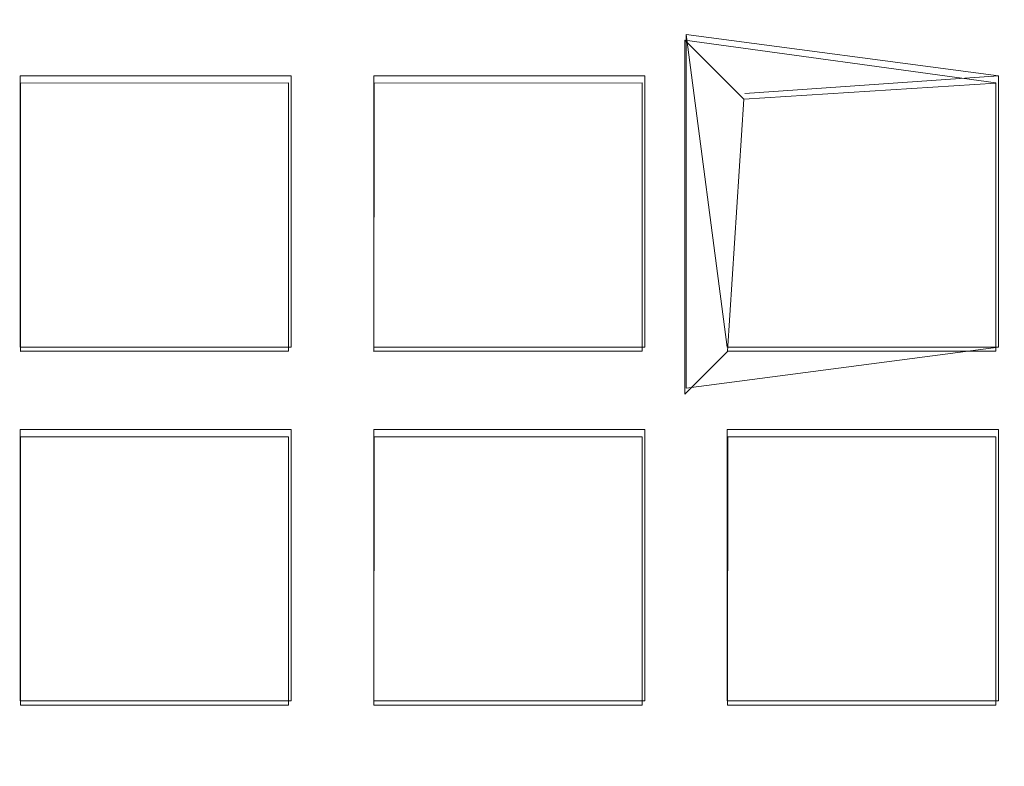
# Model space of a CAD drawing. Extents: x -30 to 30, y -196 to 0.
# Drawn here: x 5 to 7, y -175 to -173 of the extents above; entities that cross this region are included whole.
import ezdxf

# ---------------------------------------------------------------- set-up
doc = ezdxf.new("R2010")
doc.units = 0
doc.header["$LTSCALE"] = 500
doc.header["$MEASUREMENT"] = 0
for name, color, linetype in [('DWXOUTLINES', 7, 'Continuous'), ('FERRO_CHROM', 7, 'Continuous'), ('FERRO_SITKO', 7, 'Continuous')]:
    doc.layers.add(name, color=color, linetype=linetype)

msp = doc.modelspace()

# ---------------------------------------------------------------- linework, layer by layer
at = {"layer": 'DWXOUTLINES', "color": 0, "lineweight": 0}
for p, q in [((6.57, -173.29, -13.59), (7.1, -173.36, -13.56)), ((6.64, -173.82, -13.42), (6.57, -173.29, -13.59)), ((6.57, -173.89, -13.59), (6.57, -173.29, -13.59)), ((5.44, -173.82, -13.56), (5.44, -173.36, -13.42)), ((5.9, -173.36, -13.42), (5.44, -173.36, -13.42)), ((5.9, -173.36, -13.56), (5.44, -173.36, -13.56)), ((5.9, -173.82, -13.42), (5.9, -173.36, -13.56)), ((6.04, -173.36, -13.42), (6.5, -173.36, -13.42)), ((6.04, -173.36, -13.56), (6.5, -173.36, -13.56)), ((6.04, -173.36, -13.42), (6.04, -173.82, -13.56)), ((6.5, -173.36, -13.56), (6.5, -173.82, -13.42)), ((6.67, -173.39, -13.49), (7.1, -173.36, -13.42)), ((7.1, -173.82, -13.42), (7.1, -173.36, -13.56)), ((5.9, -173.82, -13.42), (5.44, -173.82, -13.42)), ((5.9, -173.82, -13.56), (5.44, -173.82, -13.56)), ((6.04, -173.82, -13.56), (6.5, -173.82, -13.56)), ((6.04, -173.82, -13.42), (6.5, -173.82, -13.42)), ((6.57, -173.89, -13.59), (7.1, -173.82, -13.42)), ((6.64, -173.82, -13.56), (7.1, -173.82, -13.56)), ((5.44, -173.96, -13.42), (5.44, -174.42, -13.42)), ((5.44, -173.96, -13.56), (5.9, -173.96, -13.42)), ((5.44, -173.96, -13.56), (5.44, -174.42, -13.56)), ((5.9, -173.96, -13.42), (5.9, -174.42, -13.42)), ((5.9, -174.42, -13.56), (5.9, -173.96, -13.56)), ((6.04, -173.96, -13.56), (6.04, -174.42, -13.56)), ((6.04, -173.96, -13.42), (6.04, -174.42, -13.42)), ((6.04, -173.96, -13.42), (6.5, -173.96, -13.56)), ((6.5, -173.96, -13.56), (6.5, -174.42, -13.56)), ((6.5, -173.96, -13.42), (6.5, -174.42, -13.42)), ((6.64, -173.96, -13.42), (6.64, -174.42, -13.42)), ((6.64, -173.96, -13.56), (6.64, -174.42, -13.56)), ((7.1, -173.96, -13.42), (6.64, -173.96, -13.56)), ((7.1, -173.96, -13.56), (7.1, -174.42, -13.56)), ((7.1, -173.96, -13.42), (7.1, -174.42, -13.42)), ((5.44, -174.42, -13.56), (5.9, -174.42, -13.42)), ((6.5, -174.42, -13.42), (6.04, -174.42, -13.56)), ((7.1, -174.42, -13.42), (6.64, -174.42, -13.56))]:
    msp.add_line(p, q, dxfattribs=at)
at = {"layer": 'FERRO_CHROM', "lineweight": 0, "invisible_edges": 15}
for points in [[(-17.4999, -15.9655, 7.4999), (17.4998, -15.9655, 7.4999), (17.4998, -195.9632, 7.4999), (-17.4999, -195.9632, 7.4999)], [(-17.4999, -195.9632, -7.4999), (17.4998, -195.9632, -7.4999), (17.4998, -15.9655, -7.4999), (-17.4999, -15.9655, -7.4999)]]:
    msp.add_3dface(points, dxfattribs=at)
at = {"layer": 'FERRO_SITKO', "lineweight": 0}
for points, invisible_edges in [([(5.3681, -172.6997, -13.3998), (5.3681, -173.2997, -13.3998), (5.4405, -173.2273, -13.4308), (5.3681, -172.6997, -13.3998)], 15), ([(5.4407, -172.7723, -13.5686), (5.3681, -173.2997, -13.5998), (5.3681, -172.6997, -13.5998), (5.4407, -172.7723, -13.5686)], 15), ([(5.8955, -172.7723, -13.4311), (5.9681, -173.2997, -13.3998), (5.9681, -172.6997, -13.3998), (5.8955, -172.7723, -13.4311)], 15), ([(5.9681, -172.6997, -13.5998), (5.9681, -173.2997, -13.5998), (5.8957, -173.2273, -13.5688), (5.9681, -172.6997, -13.5998)], 15), ([(5.9681, -172.6997, -13.3998), (5.9681, -173.2997, -13.3998), (6.0405, -173.2273, -13.4308), (5.9681, -172.6997, -13.3998)], 15), ([(6.0407, -172.7723, -13.5686), (5.9681, -173.2997, -13.5998), (5.9681, -172.6997, -13.5998), (6.0407, -172.7723, -13.5686)], 15), ([(6.5681, -172.6997, -13.3998), (6.4955, -172.7723, -13.4311), (6.5681, -173.2997, -13.3998), (6.5681, -172.6997, -13.3998)], 15), ([(6.5681, -173.2997, -13.5998), (6.4957, -173.2273, -13.5688), (6.5681, -172.6997, -13.5998), (6.5681, -173.2997, -13.5998)], 15), ([(6.5681, -172.6997, -13.5998), (6.6407, -172.7723, -13.5686), (6.5681, -173.2997, -13.5998), (6.5681, -172.6997, -13.5998)], 15), ([(6.6405, -173.2273, -13.4308), (6.5681, -172.6997, -13.3998), (6.5681, -173.2997, -13.3998), (6.6405, -173.2273, -13.4308)], 15), ([(7.1681, -172.6997, -13.3998), (7.0955, -172.7723, -13.4311), (7.1681, -173.2997, -13.3998), (7.1681, -172.6997, -13.3998)], 15), ([(7.1681, -173.2997, -13.5998), (7.0957, -173.2273, -13.5688), (7.1681, -172.6997, -13.5998), (7.1681, -173.2997, -13.5998)], 15), ([(5.4407, -172.7723, -13.5686), (5.4405, -173.2274, -13.5689), (5.3681, -173.2997, -13.5998), (5.4407, -172.7723, -13.5686)], 15), ([(5.8955, -172.7723, -13.4311), (5.8957, -173.2274, -13.4308), (5.9681, -173.2997, -13.3998), (5.8955, -172.7723, -13.4311)], 14), ([(6.0407, -172.7723, -13.5686), (6.0405, -173.2274, -13.5689), (5.9681, -173.2997, -13.5998), (6.0407, -172.7723, -13.5686)], 15), ([(6.4955, -172.7723, -13.4311), (6.4957, -173.2274, -13.4308), (6.5681, -173.2997, -13.3998), (6.4955, -172.7723, -13.4311)], 15), ([(6.5681, -173.2997, -13.5998), (6.6407, -172.7723, -13.5686), (6.6404, -173.2274, -13.5689), (6.5681, -173.2997, -13.5998)], 15), ([(7.1681, -173.2997, -13.3998), (7.0955, -172.7723, -13.4311), (7.0957, -173.2274, -13.4308), (7.1681, -173.2997, -13.3998)], 15), ([(5.3681, -173.2997, -13.3998), (5.8957, -173.2274, -13.4308), (5.4405, -173.2273, -13.4308), (5.3681, -173.2997, -13.3998)], 15), ([(5.9681, -173.2997, -13.3998), (5.8957, -173.2274, -13.4308), (5.3681, -173.2997, -13.3998), (5.9681, -173.2997, -13.3998)], 15), ([(5.3681, -173.2997, -13.5998), (5.4405, -173.2274, -13.5689), (5.9681, -173.2997, -13.5998), (5.3681, -173.2997, -13.5998)], 15), ([(5.9681, -173.2997, -13.5998), (5.4405, -173.2274, -13.5689), (5.8957, -173.2273, -13.5688), (5.9681, -173.2997, -13.5998)], 15), ([(6.0405, -173.2273, -13.4308), (5.9681, -173.2997, -13.3998), (6.4957, -173.2274, -13.4308), (6.0405, -173.2273, -13.4308)], 15), ([(6.4957, -173.2274, -13.4308), (5.9681, -173.2997, -13.3998), (6.5681, -173.2997, -13.3998), (6.4957, -173.2274, -13.4308)], 15), ([(5.9681, -173.2997, -13.5998), (6.0405, -173.2274, -13.5689), (6.5681, -173.2997, -13.5998), (5.9681, -173.2997, -13.5998)], 15), ([(6.0405, -173.2274, -13.5689), (6.4957, -173.2273, -13.5688), (6.5681, -173.2997, -13.5998), (6.0405, -173.2274, -13.5689)], 15), ([(6.5681, -173.2997, -13.3998), (7.0957, -173.2274, -13.4308), (6.6405, -173.2273, -13.4308), (6.5681, -173.2997, -13.3998)], 13), ([(7.1681, -173.2997, -13.3998), (7.0957, -173.2274, -13.4308), (6.5681, -173.2997, -13.3998), (7.1681, -173.2997, -13.3998)], 15), ([(7.1681, -173.2997, -13.5998), (6.5681, -173.2997, -13.5998), (6.6404, -173.2274, -13.5689), (7.1681, -173.2997, -13.5998)], 15), ([(6.6404, -173.2274, -13.5689), (7.0957, -173.2273, -13.5688), (7.1681, -173.2997, -13.5998), (6.6404, -173.2274, -13.5689)], 14), ([(5.3681, -173.2997, -13.3998), (5.3681, -173.8997, -13.3998), (5.4405, -173.8273, -13.4308), (5.3681, -173.2997, -13.3998)], 15), ([(5.3681, -173.2997, -13.3998), (5.4405, -173.8273, -13.4308), (5.4405, -173.3721, -13.4308), (5.3681, -173.2997, -13.3998)], 13), ([(5.3681, -173.2997, -13.3998), (5.4405, -173.3721, -13.4308), (5.9681, -173.2997, -13.3998), (5.3681, -173.2997, -13.3998)], 15), ([(5.9681, -173.2997, -13.5998), (5.8957, -173.3721, -13.5688), (5.3681, -173.2997, -13.5998), (5.9681, -173.2997, -13.5998)], 15), ([(5.8957, -173.3721, -13.5688), (5.4407, -173.3723, -13.5686), (5.3681, -173.2997, -13.5998), (5.8957, -173.3721, -13.5688)], 15), ([(5.4407, -173.3723, -13.5686), (5.3681, -173.8997, -13.5998), (5.3681, -173.2997, -13.5998), (5.4407, -173.3723, -13.5686)], 15), ([(5.4405, -173.3721, -13.4308), (5.8955, -173.3723, -13.4311), (5.9681, -173.2997, -13.3998), (5.4405, -173.3721, -13.4308)], 15), ([(5.8955, -173.3723, -13.4311), (5.9681, -173.8997, -13.3998), (5.9681, -173.2997, -13.3998), (5.8955, -173.3723, -13.4311)], 15), ([(5.9681, -173.2997, -13.5998), (5.8957, -173.8273, -13.5688), (5.8957, -173.3721, -13.5688), (5.9681, -173.2997, -13.5998)], 15), ([(5.9681, -173.2997, -13.5998), (5.9681, -173.8997, -13.5998), (5.8957, -173.8273, -13.5688), (5.9681, -173.2997, -13.5998)], 15), ([(5.9681, -173.2997, -13.3998), (6.0405, -173.3721, -13.4308), (6.5681, -173.2997, -13.3998), (5.9681, -173.2997, -13.3998)], 15), ([(6.4957, -173.3721, -13.5688), (6.0407, -173.3723, -13.5686), (5.9681, -173.2997, -13.5998), (6.4957, -173.3721, -13.5688)], 14), ([(6.5681, -173.2997, -13.5998), (6.4957, -173.3721, -13.5688), (5.9681, -173.2997, -13.5998), (6.5681, -173.2997, -13.5998)], 15), ([(5.9681, -173.2997, -13.3998), (6.0405, -173.8273, -13.4308), (6.0405, -173.3721, -13.4308), (5.9681, -173.2997, -13.3998)], 15), ([(5.9681, -173.2997, -13.3998), (5.9681, -173.8997, -13.3998), (6.0405, -173.8273, -13.4308), (5.9681, -173.2997, -13.3998)], 15), ([(6.0407, -173.3723, -13.5686), (5.9681, -173.8997, -13.5998), (5.9681, -173.2997, -13.5998), (6.0407, -173.3723, -13.5686)], 15), ([(6.0405, -173.3721, -13.4308), (6.4955, -173.3723, -13.4311), (6.5681, -173.2997, -13.3998), (6.0405, -173.3721, -13.4308)], 14), ([(6.4955, -173.3723, -13.4311), (6.5681, -173.8997, -13.3998), (6.5681, -173.2997, -13.3998), (6.4955, -173.3723, -13.4311)], 15), ([(6.5681, -173.2997, -13.5998), (6.4957, -173.8273, -13.5688), (6.4957, -173.3721, -13.5688), (6.5681, -173.2997, -13.5998)], 15), ([(6.5681, -173.2997, -13.5998), (6.5681, -173.8997, -13.5998), (6.4957, -173.8273, -13.5688), (6.5681, -173.2997, -13.5998)], 14), ([(7.1681, -173.2997, -13.3998), (6.5681, -173.2997, -13.3998), (6.6681, -173.3997, -13.4998), (7.1681, -173.2997, -13.3998)], 15), ([(6.5681, -173.2997, -13.5998), (7.0957, -173.3721, -13.5688), (6.6681, -173.3997, -13.4998), (6.5681, -173.2997, -13.5998)], 10), ([(7.1681, -173.2997, -13.5998), (7.0957, -173.3721, -13.5688), (6.5681, -173.2997, -13.5998), (7.1681, -173.2997, -13.5998)], 15), ([(6.6681, -173.3997, -13.4998), (6.5681, -173.8997, -13.5998), (6.5681, -173.2997, -13.5998), (6.6681, -173.3997, -13.4998)], 15), ([(6.5681, -173.2997, -13.3998), (6.6405, -173.8273, -13.4308), (6.6681, -173.3997, -13.4998), (6.5681, -173.2997, -13.3998)], 13), ([(6.5681, -173.2997, -13.3998), (6.5681, -173.8997, -13.3998), (6.6405, -173.8273, -13.4308), (6.5681, -173.2997, -13.3998)], 15), ([(7.1681, -173.2997, -13.3998), (6.6681, -173.3997, -13.4998), (7.0955, -173.3723, -13.4311), (7.1681, -173.2997, -13.3998)], 15), ([(7.1681, -173.2997, -13.3998), (7.0955, -173.3723, -13.4311), (7.1681, -173.8997, -13.3998), (7.1681, -173.2997, -13.3998)], 15), ([(7.1681, -173.2997, -13.5998), (7.0957, -173.8273, -13.5688), (7.0957, -173.3721, -13.5688), (7.1681, -173.2997, -13.5998)], 13), ([(7.1681, -173.8997, -13.5998), (7.0957, -173.8273, -13.5688), (7.1681, -173.2997, -13.5998), (7.1681, -173.8997, -13.5998)], 15), ([(5.4407, -173.3723, -13.5686), (5.4405, -173.8274, -13.5689), (5.3681, -173.8997, -13.5998), (5.4407, -173.3723, -13.5686)], 15), ([(5.4405, -173.8274, -13.5689), (5.4407, -173.3723, -13.5686), (5.4405, -173.3721, -13.4308), (5.4405, -173.8273, -13.4308)], 4), ([(5.8955, -173.3723, -13.4311), (5.4405, -173.3721, -13.4308), (5.4407, -173.3723, -13.5686), (5.8957, -173.3721, -13.5688)], 2), ([(5.8957, -173.8273, -13.4308), (5.8955, -173.3723, -13.4311), (5.8957, -173.3721, -13.5688), (5.8957, -173.8273, -13.5688)], 10), ([(5.8955, -173.3723, -13.4311), (5.8957, -173.8273, -13.4308), (5.9681, -173.8997, -13.3998), (5.8955, -173.3723, -13.4311)], 15), ([(6.0407, -173.3723, -13.5686), (6.0405, -173.8274, -13.5689), (5.9681, -173.8997, -13.5998), (6.0407, -173.3723, -13.5686)], 15), ([(6.4955, -173.3723, -13.4311), (6.0405, -173.3721, -13.4308), (6.0407, -173.3723, -13.5686), (6.4957, -173.3721, -13.5688)], 15), ([(6.4955, -173.3723, -13.4311), (6.4957, -173.8273, -13.4308), (6.5681, -173.8997, -13.3998), (6.4955, -173.3723, -13.4311)], 15), ([(7.0955, -173.3723, -13.4311), (6.6681, -173.3997, -13.4998), (7.0957, -173.3721, -13.5688), (7.0955, -173.3723, -13.4311)], 14), ([(7.0957, -173.8273, -13.5688), (7.0957, -173.8273, -13.4308), (7.0955, -173.3723, -13.4311), (7.0957, -173.3721, -13.5688)], 8), ([(7.0955, -173.3723, -13.4311), (7.0957, -173.8273, -13.4308), (7.1681, -173.8997, -13.3998), (7.0955, -173.3723, -13.4311)], 15), ([(6.6681, -173.3997, -13.4998), (6.6404, -173.8274, -13.5689), (6.5681, -173.8997, -13.5998), (6.6681, -173.3997, -13.4998)], 15), ([(6.6681, -173.3997, -13.4998), (6.6405, -173.8273, -13.4308), (6.6404, -173.8274, -13.5689), (6.6681, -173.3997, -13.4998)], 15), ([(5.3681, -173.8997, -13.3998), (5.8957, -173.8273, -13.4308), (5.4405, -173.8273, -13.4308), (5.3681, -173.8997, -13.3998)], 15), ([(5.9681, -173.8997, -13.3998), (5.8957, -173.8273, -13.4308), (5.3681, -173.8997, -13.3998), (5.9681, -173.8997, -13.3998)], 15), ([(5.3681, -173.8997, -13.5998), (5.4405, -173.8274, -13.5689), (5.9681, -173.8997, -13.5998), (5.3681, -173.8997, -13.5998)], 15), ([(5.4405, -173.8273, -13.4308), (5.8957, -173.8273, -13.4308), (5.8957, -173.8273, -13.5688), (5.4405, -173.8274, -13.5689)], 8), ([(5.9681, -173.8997, -13.5998), (5.4405, -173.8274, -13.5689), (5.8957, -173.8273, -13.5688), (5.9681, -173.8997, -13.5998)], 15), ([(5.9681, -173.8997, -13.3998), (6.4957, -173.8273, -13.4308), (6.0405, -173.8273, -13.4308), (5.9681, -173.8997, -13.3998)], 15), ([(6.5681, -173.8997, -13.3998), (6.4957, -173.8273, -13.4308), (5.9681, -173.8997, -13.3998), (6.5681, -173.8997, -13.3998)], 15), ([(5.9681, -173.8997, -13.5998), (6.0405, -173.8274, -13.5689), (6.5681, -173.8997, -13.5998), (5.9681, -173.8997, -13.5998)], 15), ([(6.4957, -173.8273, -13.5688), (6.0405, -173.8274, -13.5689), (6.0405, -173.8273, -13.4308), (6.4957, -173.8273, -13.4308)], 10), ([(6.5681, -173.8997, -13.5998), (6.0405, -173.8274, -13.5689), (6.4957, -173.8273, -13.5688), (6.5681, -173.8997, -13.5998)], 15), ([(7.0957, -173.8273, -13.4308), (6.5681, -173.8997, -13.3998), (7.1681, -173.8997, -13.3998), (7.0957, -173.8273, -13.4308)], 15), ([(6.6405, -173.8273, -13.4308), (6.5681, -173.8997, -13.3998), (7.0957, -173.8273, -13.4308), (6.6405, -173.8273, -13.4308)], 11), ([(6.5681, -173.8997, -13.5998), (6.6404, -173.8274, -13.5689), (7.1681, -173.8997, -13.5998), (6.5681, -173.8997, -13.5998)], 14), ([(6.6404, -173.8274, -13.5689), (7.0957, -173.8273, -13.5688), (7.1681, -173.8997, -13.5998), (6.6404, -173.8274, -13.5689)], 14), ([(6.6405, -173.8273, -13.4308), (7.0957, -173.8273, -13.4308), (7.0957, -173.8273, -13.5688), (6.6404, -173.8274, -13.5689)], 7), ([(5.3681, -173.8997, -13.3998), (5.4405, -174.4273, -13.4308), (5.4405, -173.9721, -13.4308), (5.3681, -173.8997, -13.3998)], 13), ([(5.3681, -173.8997, -13.3998), (5.3681, -174.4997, -13.3998), (5.4405, -174.4273, -13.4308), (5.3681, -173.8997, -13.3998)], 15), ([(5.3681, -173.8997, -13.3998), (5.4405, -173.9721, -13.4308), (5.9681, -173.8997, -13.3998), (5.3681, -173.8997, -13.3998)], 15), ([(5.8957, -173.9721, -13.5688), (5.4407, -173.9723, -13.5686), (5.3681, -173.8997, -13.5998), (5.8957, -173.9721, -13.5688)], 14), ([(5.9681, -173.8997, -13.5998), (5.8957, -173.9721, -13.5688), (5.3681, -173.8997, -13.5998), (5.9681, -173.8997, -13.5998)], 15), ([(5.4407, -173.9723, -13.5686), (5.3681, -174.4997, -13.5998), (5.3681, -173.8997, -13.5998), (5.4407, -173.9723, -13.5686)], 15), ([(5.4405, -173.9721, -13.4308), (5.8955, -173.9723, -13.4311), (5.9681, -173.8997, -13.3998), (5.4405, -173.9721, -13.4308)], 14), ([(5.8955, -173.9723, -13.4311), (5.9681, -174.4997, -13.3998), (5.9681, -173.8997, -13.3998), (5.8955, -173.9723, -13.4311)], 15), ([(5.9681, -173.8997, -13.5998), (5.9681, -174.4997, -13.5998), (5.8957, -174.4273, -13.5688), (5.9681, -173.8997, -13.5998)], 15), ([(5.9681, -173.8997, -13.5998), (5.8957, -174.4273, -13.5688), (5.8957, -173.9721, -13.5688), (5.9681, -173.8997, -13.5998)], 15), ([(5.9681, -173.8997, -13.3998), (6.0405, -173.9721, -13.4308), (6.5681, -173.8997, -13.3998), (5.9681, -173.8997, -13.3998)], 15), ([(6.4957, -173.9721, -13.5688), (6.0407, -173.9723, -13.5686), (5.9681, -173.8997, -13.5998), (6.4957, -173.9721, -13.5688)], 15), ([(6.5681, -173.8997, -13.5998), (6.4957, -173.9721, -13.5688), (5.9681, -173.8997, -13.5998), (6.5681, -173.8997, -13.5998)], 15), ([(5.9681, -173.8997, -13.3998), (5.9681, -174.4997, -13.3998), (6.0405, -174.4273, -13.4308), (5.9681, -173.8997, -13.3998)], 15), ([(5.9681, -173.8997, -13.3998), (6.0405, -174.4273, -13.4308), (6.0405, -173.9721, -13.4308), (5.9681, -173.8997, -13.3998)], 15), ([(6.0407, -173.9723, -13.5686), (5.9681, -174.4997, -13.5998), (5.9681, -173.8997, -13.5998), (6.0407, -173.9723, -13.5686)], 15), ([(6.0405, -173.9721, -13.4308), (6.4955, -173.9723, -13.4311), (6.5681, -173.8997, -13.3998), (6.0405, -173.9721, -13.4308)], 15), ([(6.4955, -173.9723, -13.4311), (6.5681, -174.4997, -13.3998), (6.5681, -173.8997, -13.3998), (6.4955, -173.9723, -13.4311)], 15), ([(6.5681, -173.8997, -13.5998), (6.4957, -174.4273, -13.5688), (6.4957, -173.9721, -13.5688), (6.5681, -173.8997, -13.5998)], 15), ([(6.5681, -173.8997, -13.5998), (6.5681, -174.4997, -13.5998), (6.4957, -174.4273, -13.5688), (6.5681, -173.8997, -13.5998)], 15), ([(6.5681, -173.8997, -13.3998), (6.6405, -173.9721, -13.4308), (7.1681, -173.8997, -13.3998), (6.5681, -173.8997, -13.3998)], 15), ([(7.0957, -173.9721, -13.5688), (6.6407, -173.9723, -13.5686), (6.5681, -173.8997, -13.5998), (7.0957, -173.9721, -13.5688)], 15), ([(7.1681, -173.8997, -13.5998), (7.0957, -173.9721, -13.5688), (6.5681, -173.8997, -13.5998), (7.1681, -173.8997, -13.5998)], 15), ([(6.6407, -173.9723, -13.5686), (6.5681, -174.4997, -13.5998), (6.5681, -173.8997, -13.5998), (6.6407, -173.9723, -13.5686)], 15), ([(6.5681, -173.8997, -13.3998), (6.6405, -174.4273, -13.4308), (6.6405, -173.9721, -13.4308), (6.5681, -173.8997, -13.3998)], 15), ([(6.5681, -173.8997, -13.3998), (6.5681, -174.4997, -13.3998), (6.6405, -174.4273, -13.4308), (6.5681, -173.8997, -13.3998)], 15), ([(6.6405, -173.9721, -13.4308), (7.0955, -173.9723, -13.4311), (7.1681, -173.8997, -13.3998), (6.6405, -173.9721, -13.4308)], 15), ([(7.1681, -173.8997, -13.3998), (7.0955, -173.9723, -13.4311), (7.1681, -174.4997, -13.3998), (7.1681, -173.8997, -13.3998)], 15), ([(7.1681, -173.8997, -13.5998), (7.0957, -174.4273, -13.5688), (7.0957, -173.9721, -13.5688), (7.1681, -173.8997, -13.5998)], 13), ([(7.1681, -174.4997, -13.5998), (7.0957, -174.4273, -13.5688), (7.1681, -173.8997, -13.5998), (7.1681, -174.4997, -13.5998)], 15), ([(5.4407, -173.9723, -13.5686), (5.4405, -174.4274, -13.5689), (5.3681, -174.4997, -13.5998), (5.4407, -173.9723, -13.5686)], 15), ([(5.4405, -174.4273, -13.4308), (5.4405, -174.4274, -13.5689), (5.4407, -173.9723, -13.5686), (5.4405, -173.9721, -13.4308)], 8), ([(5.4407, -173.9723, -13.5686), (5.8957, -173.9721, -13.5688), (5.8955, -173.9723, -13.4311), (5.4405, -173.9721, -13.4308)], 15), ([(5.8955, -173.9723, -13.4311), (5.8957, -174.4274, -13.4308), (5.9681, -174.4997, -13.3998), (5.8955, -173.9723, -13.4311)], 15), ([(6.0407, -173.9723, -13.5686), (6.0405, -174.4274, -13.5689), (5.9681, -174.4997, -13.5998), (6.0407, -173.9723, -13.5686)], 15), ([(6.0407, -173.9723, -13.5686), (6.4957, -173.9721, -13.5688), (6.4955, -173.9723, -13.4311), (6.0405, -173.9721, -13.4308)], 2), ([(6.0405, -174.4273, -13.4308), (6.0405, -174.4274, -13.5689), (6.0407, -173.9723, -13.5686), (6.0405, -173.9721, -13.4308)], 5), ([(6.4957, -174.4274, -13.4308), (6.4955, -173.9723, -13.4311), (6.4957, -173.9721, -13.5688), (6.4957, -174.4273, -13.5688)], 8), ([(6.4955, -173.9723, -13.4311), (6.4957, -174.4274, -13.4308), (6.5681, -174.4997, -13.3998), (6.4955, -173.9723, -13.4311)], 15), ([(6.6407, -173.9723, -13.5686), (6.6404, -174.4274, -13.5689), (6.5681, -174.4997, -13.5998), (6.6407, -173.9723, -13.5686)], 15), ([(6.6407, -173.9723, -13.5686), (7.0957, -173.9721, -13.5688), (7.0955, -173.9723, -13.4311), (6.6405, -173.9721, -13.4308)], 10), ([(7.0957, -174.4274, -13.4308), (7.0955, -173.9723, -13.4311), (7.0957, -173.9721, -13.5688), (7.0957, -174.4273, -13.5688)], 4), ([(7.0955, -173.9723, -13.4311), (7.0957, -174.4274, -13.4308), (7.1681, -174.4997, -13.3998), (7.0955, -173.9723, -13.4311)], 15), ([(5.3681, -174.4997, -13.3998), (5.8957, -174.4274, -13.4308), (5.4405, -174.4273, -13.4308), (5.3681, -174.4997, -13.3998)], 15), ([(5.3681, -174.4997, -13.5998), (5.4405, -174.4274, -13.5689), (5.9681, -174.4997, -13.5998), (5.3681, -174.4997, -13.5998)], 15), ([(5.9681, -174.4997, -13.3998), (5.8957, -174.4274, -13.4308), (5.3681, -174.4997, -13.3998), (5.9681, -174.4997, -13.3998)], 15), ([(5.9681, -174.4997, -13.5998), (5.4405, -174.4274, -13.5689), (5.8957, -174.4273, -13.5688), (5.9681, -174.4997, -13.5998)], 13), ([(5.8957, -174.4273, -13.5688), (5.4405, -174.4274, -13.5689), (5.4405, -174.4273, -13.4308), (5.8957, -174.4274, -13.4308)], 11), ([(5.9681, -174.4997, -13.3998), (6.4957, -174.4274, -13.4308), (6.0405, -174.4273, -13.4308), (5.9681, -174.4997, -13.3998)], 15), ([(5.9681, -174.4997, -13.5998), (6.0405, -174.4274, -13.5689), (6.5681, -174.4997, -13.5998), (5.9681, -174.4997, -13.5998)], 15), ([(6.5681, -174.4997, -13.3998), (6.4957, -174.4274, -13.4308), (5.9681, -174.4997, -13.3998), (6.5681, -174.4997, -13.3998)], 15), ([(6.5681, -174.4997, -13.5998), (6.0405, -174.4274, -13.5689), (6.4957, -174.4273, -13.5688), (6.5681, -174.4997, -13.5998)], 15), ([(6.5681, -174.4997, -13.3998), (7.0957, -174.4274, -13.4308), (6.6405, -174.4273, -13.4308), (6.5681, -174.4997, -13.3998)], 13), ([(6.5681, -174.4997, -13.5998), (6.6404, -174.4274, -13.5689), (7.1681, -174.4997, -13.5998), (6.5681, -174.4997, -13.5998)], 15), ([(7.1681, -174.4997, -13.3998), (7.0957, -174.4274, -13.4308), (6.5681, -174.4997, -13.3998), (7.1681, -174.4997, -13.3998)], 15), ([(7.1681, -174.4997, -13.5998), (6.6404, -174.4274, -13.5689), (7.0957, -174.4273, -13.5688), (7.1681, -174.4997, -13.5998)], 13), ([(6.6405, -174.4273, -13.4308), (7.0957, -174.4274, -13.4308), (7.0957, -174.4273, -13.5688), (6.6404, -174.4274, -13.5689)], 15), ([(5.3681, -174.4997, -13.3998), (5.4405, -175.0273, -13.4308), (5.4405, -174.5721, -13.4308), (5.3681, -174.4997, -13.3998)], 15), ([(5.3681, -174.4997, -13.3998), (5.3681, -175.0997, -13.3998), (5.4405, -175.0273, -13.4308), (5.3681, -174.4997, -13.3998)], 15), ([(5.9681, -174.4997, -13.5998), (5.8957, -174.5721, -13.5688), (5.3681, -174.4997, -13.5998), (5.9681, -174.4997, -13.5998)], 15), ([(5.8957, -174.5721, -13.5688), (5.4407, -174.5723, -13.5686), (5.3681, -174.4997, -13.5998), (5.8957, -174.5721, -13.5688)], 14), ([(5.3681, -174.4997, -13.3998), (5.4405, -174.5721, -13.4308), (5.9681, -174.4997, -13.3998), (5.3681, -174.4997, -13.3998)], 15), ([(5.4407, -174.5723, -13.5686), (5.3681, -175.0997, -13.5998), (5.3681, -174.4997, -13.5998), (5.4407, -174.5723, -13.5686)], 15), ([(5.4405, -174.5721, -13.4308), (5.8955, -174.5723, -13.4311), (5.9681, -174.4997, -13.3998), (5.4405, -174.5721, -13.4308)], 14), ([(5.8955, -174.5723, -13.4311), (5.9681, -175.0997, -13.3998), (5.9681, -174.4997, -13.3998), (5.8955, -174.5723, -13.4311)], 15), ([(5.9681, -174.4997, -13.5998), (5.9681, -175.0997, -13.5998), (5.8957, -175.0273, -13.5688), (5.9681, -174.4997, -13.5998)], 15), ([(5.9681, -174.4997, -13.5998), (5.8957, -175.0273, -13.5688), (5.8957, -174.5721, -13.5688), (5.9681, -174.4997, -13.5998)], 15), ([(6.4957, -174.5721, -13.5688), (6.0407, -174.5723, -13.5686), (5.9681, -174.4997, -13.5998), (6.4957, -174.5721, -13.5688)], 15), ([(6.5681, -174.4997, -13.5998), (6.4957, -174.5721, -13.5688), (5.9681, -174.4997, -13.5998), (6.5681, -174.4997, -13.5998)], 15), ([(5.9681, -174.4997, -13.3998), (6.0405, -174.5721, -13.4308), (6.5681, -174.4997, -13.3998), (5.9681, -174.4997, -13.3998)], 15), ([(5.9681, -174.4997, -13.3998), (6.0405, -175.0273, -13.4308), (6.0405, -174.5721, -13.4308), (5.9681, -174.4997, -13.3998)], 15), ([(5.9681, -174.4997, -13.3998), (5.9681, -175.0997, -13.3998), (6.0405, -175.0273, -13.4308), (5.9681, -174.4997, -13.3998)], 15), ([(6.0407, -174.5723, -13.5686), (5.9681, -175.0997, -13.5998), (5.9681, -174.4997, -13.5998), (6.0407, -174.5723, -13.5686)], 15), ([(6.0405, -174.5721, -13.4308), (6.4955, -174.5723, -13.4311), (6.5681, -174.4997, -13.3998), (6.0405, -174.5721, -13.4308)], 15), ([(6.4955, -174.5723, -13.4311), (6.5681, -175.0997, -13.3998), (6.5681, -174.4997, -13.3998), (6.4955, -174.5723, -13.4311)], 15), ([(6.5681, -174.4997, -13.5998), (6.5681, -175.0997, -13.5998), (6.4957, -175.0273, -13.5688), (6.5681, -174.4997, -13.5998)], 15), ([(6.5681, -174.4997, -13.5998), (6.4957, -175.0273, -13.5688), (6.4957, -174.5721, -13.5688), (6.5681, -174.4997, -13.5998)], 15), ([(7.0957, -174.5721, -13.5688), (6.6407, -174.5723, -13.5686), (6.5681, -174.4997, -13.5998), (7.0957, -174.5721, -13.5688)], 15), ([(7.1681, -174.4997, -13.5998), (7.0957, -174.5721, -13.5688), (6.5681, -174.4997, -13.5998), (7.1681, -174.4997, -13.5998)], 15), ([(6.5681, -174.4997, -13.3998), (6.6405, -174.5721, -13.4308), (7.1681, -174.4997, -13.3998), (6.5681, -174.4997, -13.3998)], 15), ([(6.6407, -174.5723, -13.5686), (6.5681, -175.0997, -13.5998), (6.5681, -174.4997, -13.5998), (6.6407, -174.5723, -13.5686)], 15), ([(6.5681, -174.4997, -13.3998), (6.5681, -175.0997, -13.3998), (6.6405, -175.0273, -13.4308), (6.5681, -174.4997, -13.3998)], 15), ([(6.5681, -174.4997, -13.3998), (6.6405, -175.0273, -13.4308), (6.6405, -174.5721, -13.4308), (6.5681, -174.4997, -13.3998)], 13), ([(6.6405, -174.5721, -13.4308), (7.0955, -174.5723, -13.4311), (7.1681, -174.4997, -13.3998), (6.6405, -174.5721, -13.4308)], 15), ([(7.0955, -174.5723, -13.4311), (7.1681, -175.0997, -13.3998), (7.1681, -174.4997, -13.3998), (7.0955, -174.5723, -13.4311)], 15), ([(7.1681, -174.4997, -13.5998), (7.0957, -175.0273, -13.5688), (7.0957, -174.5721, -13.5688), (7.1681, -174.4997, -13.5998)], 13), ([(7.1681, -174.4997, -13.5998), (7.1681, -175.0997, -13.5998), (7.0957, -175.0273, -13.5688), (7.1681, -174.4997, -13.5998)], 15)]:
    msp.add_3dface(points, dxfattribs=dict(at, invisible_edges=invisible_edges))
for points in [[(6.0405, -173.8273, -13.4308), (6.0405, -173.8274, -13.5689), (6.0407, -173.3723, -13.5686), (6.0405, -173.3721, -13.4308)], [(6.4957, -173.8273, -13.5688), (6.4957, -173.8273, -13.4308), (6.4955, -173.3723, -13.4311), (6.4957, -173.3721, -13.5688)], [(5.8957, -174.4274, -13.4308), (5.8955, -173.9723, -13.4311), (5.8957, -173.9721, -13.5688), (5.8957, -174.4273, -13.5688)], [(6.6405, -174.4273, -13.4308), (6.6404, -174.4274, -13.5689), (6.6407, -173.9723, -13.5686), (6.6405, -173.9721, -13.4308)], [(6.4957, -174.4273, -13.5688), (6.0405, -174.4274, -13.5689), (6.0405, -174.4273, -13.4308), (6.4957, -174.4274, -13.4308)]]:
    msp.add_3dface(points, dxfattribs=at)

doc.saveas('drawing.dxf')
